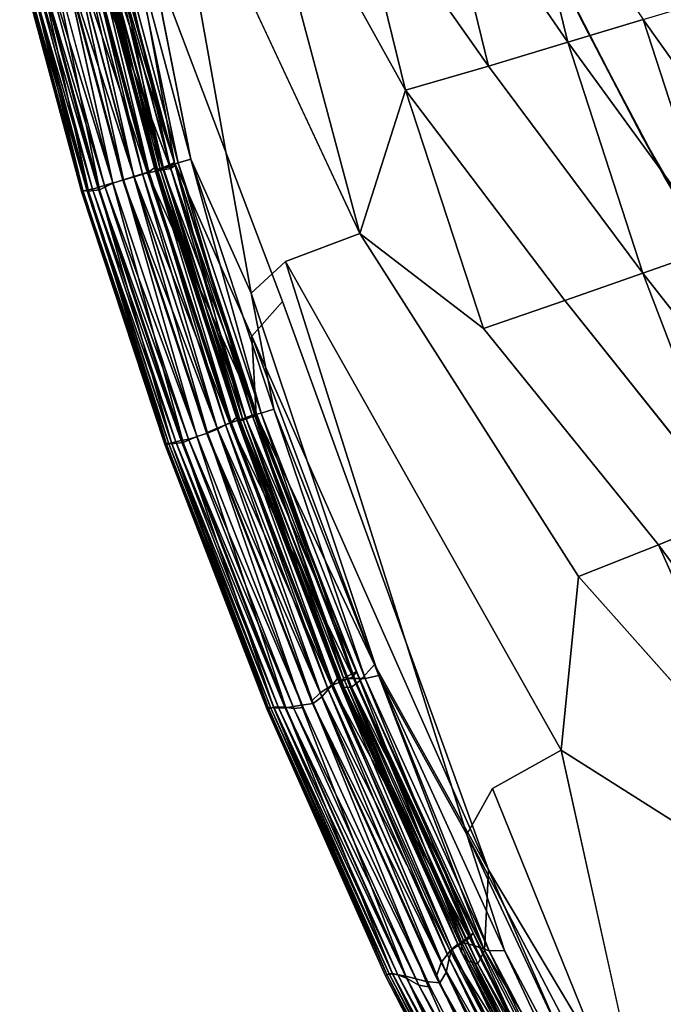
# Model space of a CAD drawing. Units: inches. Extents: x -13.2 to 17.9, y -17.6 to 17.8.
# Drawn here: x -13 to -12, y -13.1 to -11.7 of the extents above; entities that cross this region are included whole.
import ezdxf

# ---------------------------------------------------------------- set-up
doc = ezdxf.new("R2010")
doc.units = ezdxf.units.IN
doc.header["$MEASUREMENT"] = 0
doc.layers.add('SEAT-BACK', color=5, linetype='Continuous')
doc.layers.add('SEAT-PLINTH', color=5, linetype='Continuous')

msp = doc.modelspace()

# ---------------------------------------------------------------- linework, layer by layer
at = {"layer": 'SEAT-BACK'}
for points, invisible_edges in [([(-12.8145, -11.1093, 7.86), (-12.5673, -12.0858, 7.8598), (-11.3742, -10.5526, 7.8601)], 15), ([(-11.3005, -11.1528, 7.8601), (-11.3742, -10.5526, 7.8601), (-12.5673, -12.0858, 7.8598)], 15), ([(-12.5673, -12.0858, 7.8598), (-12.8145, -11.1093, 7.86), (-12.804, -11.46, 7.8618)], 1), ([(-11.3005, -11.1528, 7.8601), (-12.5673, -12.0858, 7.8598), (-11.0706, -11.8896, 7.8602)], 15), ([(-12.6137, -12.0732, 50.4161), (-12.7951, -11.4082, 50.4161), (-12.7397, -11.3693, 50.4141)], 1), ([(-12.4526, -11.9845, 50.4075), (-12.5626, -12.0262, 50.414), (-12.7397, -11.3693, 50.4141)], 2), ([(-12.7397, -11.3693, 50.4141), (-12.5626, -12.0262, 50.414), (-12.6137, -12.0732, 50.4161)], 1), ([(-12.7951, -11.4082, 50.4161), (-12.6137, -12.0732, 50.4161), (-12.7031, -11.8743, 50.4126)], 1), ([(-12.804, -11.46, 7.8618), (-12.6125, -12.1371, 7.8618), (-12.5673, -12.0858, 7.8598)], 1), ([(-12.804, -11.46, 7.8618), (-12.7276, -11.8796, 7.8653), (-12.6125, -12.1371, 7.8618)], 12), ([(-12.8189, -11.9099, 50.4137), (-12.9104, -11.5692, 50.4137), (-12.8945, -11.5649, 50.4112)], 1), ([(-12.8042, -11.9055, 7.9086), (-12.8955, -11.5653, 7.9086), (-12.9104, -11.5691, 7.9083)], 14), ([(-12.9104, -11.5691, 7.9083), (-12.8189, -11.9098, 7.9083), (-12.8042, -11.9055, 7.9086)], 14), ([(-12.9104, -11.5692, 50.4137), (-12.8189, -11.9099, 50.4137), (-12.8385, -11.92, 50.4092)], 1), ([(-12.957, -11.5815, 50.3692), (-12.8649, -11.9239, 50.369), (-12.8649, -11.9237, 9.1025)], 2), ([(-12.8649, -11.9237, 9.1025), (-12.957, -11.5815, 9.1066), (-12.957, -11.5815, 50.3692)], 2), ([(-12.3847, -11.7721, 50.3966), (-12.2616, -11.7364, 50.3794), (-12.1483, -12.0843, 50.3794)], 2), ([(-12.0328, -12.0438, 50.3564), (-12.1483, -12.0843, 50.3794), (-12.2616, -11.7364, 50.3794)], 2), ([(-10.7333, -12.6401, 7.8598), (-11.0706, -11.8896, 7.8602), (-12.5673, -12.0858, 7.8598)], 15), ([(-12.6944, -12.2856, 50.4137), (-12.8189, -11.9099, 50.4137), (-12.8032, -11.9051, 50.4112)], 1), ([(-12.6799, -12.2805, 7.9087), (-12.8042, -11.9055, 7.9086), (-12.8189, -11.9098, 7.9083)], 14), ([(-12.8189, -11.9098, 7.9083), (-12.6938, -12.2864, 7.9083), (-12.6799, -12.2805, 7.9087)], 14), ([(-12.8189, -11.9099, 50.4137), (-12.6944, -12.2856, 50.4137), (-12.7146, -12.2947, 50.4092)], 1), ([(-12.7414, -12.2988, 50.369), (-12.8649, -11.9237, 9.1025), (-12.8649, -11.9239, 50.369)], 2), ([(-12.5626, -12.0262, 50.414), (-12.4526, -11.9845, 50.4075), (-12.1537, -12.751, 50.4073)], 2), ([(-12.1282, -12.4935, 50.3966), (-12.1537, -12.751, 50.4073), (-12.4526, -11.9845, 50.4075)], 2), ([(-12.4526, -11.9845, 50.4075), (-12.2692, -12.1255, 50.3965), (-12.1282, -12.4935, 50.3966)], 2), ([(-12.2939, -12.8763, 50.4161), (-12.6137, -12.0732, 50.4161), (-12.5626, -12.0262, 50.414)], 1), ([(-12.1537, -12.751, 50.4073), (-12.2557, -12.808, 50.4139), (-12.5626, -12.0262, 50.414)], 2), ([(-12.5626, -12.0262, 50.414), (-12.2557, -12.808, 50.4139), (-12.2939, -12.8763, 50.4161)], 1), ([(-12.6137, -12.0732, 50.4161), (-12.2939, -12.8763, 50.4161), (-12.4244, -12.6405, 50.4126)], 1), ([(-12.5673, -12.0858, 7.8598), (-12.0072, -13.3554, 7.8598), (-10.7333, -12.6401, 7.8598)], 15), ([(-12.0072, -13.3554, 7.8598), (-12.5673, -12.0858, 7.8598), (-12.2614, -12.9287, 7.8604)], 1), ([(-12.2692, -12.1255, 50.3965), (-12.1483, -12.0843, 50.3794), (-12.0093, -12.4463, 50.3794)], 2), ([(-11.8964, -12.4, 50.3565), (-12.0093, -12.4463, 50.3794), (-12.1483, -12.0843, 50.3794)], 2), ([(-12.0093, -12.4463, 50.3794), (-12.1282, -12.4935, 50.3966), (-12.2692, -12.1255, 50.3965)], 2), ([(-12.5388, -12.6843, 50.4137), (-12.6944, -12.2856, 50.4137), (-12.6784, -12.2809, 50.4112)], 1), ([(-12.5244, -12.6785, 7.9087), (-12.6799, -12.2805, 7.9087), (-12.6938, -12.2864, 7.9083)], 14), ([(-12.6944, -12.2856, 50.4137), (-12.5388, -12.6843, 50.4137), (-12.562, -12.6882, 50.4092)], 1), ([(-12.6938, -12.2864, 7.9083), (-12.5365, -12.6877, 7.9084), (-12.5244, -12.6785, 7.9087)], 14), ([(-12.7414, -12.2986, 9.0934), (-12.59, -12.6909, 50.369), (-12.5899, -12.6909, 9.083)], 2), ([(-12.7414, -12.2986, 9.0934), (-12.5899, -12.6909, 9.083), (-12.5883, -12.6894, 8.5249)], 2), ([(-12.1537, -12.751, 50.4073), (-12.1282, -12.4935, 50.3966), (-11.9669, -12.8696, 50.3971)], 2), ([(-11.8474, -12.8091, 50.3793), (-11.9669, -12.8696, 50.3971), (-12.1282, -12.4935, 50.3966)], 2), ([(-11.2772, -13.356, 7.8622), (-10.7333, -12.6401, 7.8598), (-12.0072, -13.3554, 7.8598)], 2), ([(-12.4126, -13.084, 8.5246), (-12.5883, -12.6894, 8.5249), (-12.5899, -12.6909, 9.083)], 2), ([(-12.3539, -13.0942, 50.4137), (-12.5388, -12.6843, 50.4137), (-12.5216, -12.6816, 50.4112)], 1), ([(-12.5388, -12.6843, 50.4137), (-12.3539, -13.0942, 50.4137), (-12.384, -13.086, 50.4092)], 1), ([(-12.3394, -13.0878, 7.9089), (-12.5244, -12.6785, 7.9087), (-12.5365, -12.6877, 7.9084)], 14), ([(-12.5365, -12.6877, 7.9084), (-12.3481, -13.1028, 7.9086), (-12.3394, -13.0878, 7.9089)], 14), ([(-12.4142, -13.0855, 9.1033), (-12.5899, -12.6909, 9.083), (-12.59, -12.6909, 50.369)], 2), ([(-12.59, -12.6909, 50.369), (-12.4142, -13.0855, 50.3687), (-12.4142, -13.0855, 9.1033)], 2), ([(-12.5899, -12.6909, 9.083), (-12.4142, -13.0855, 9.1033), (-12.4126, -13.084, 8.5246)], 2), ([(-12.1537, -12.751, 50.4073), (-11.886, -13.2838, 50.4074), (-12.0038, -13.4297, 50.4164)], 1), ([(-11.886, -13.2838, 50.4074), (-12.1537, -12.751, 50.4073), (-11.9669, -12.8696, 50.3971)], 1), ([(-12.2162, -13.4657, 8.5241), (-12.4126, -13.084, 8.5246), (-12.4142, -13.0855, 9.1033)], 2), ([(-12.2177, -13.4675, 50.369), (-12.4142, -13.0855, 9.1033), (-12.4142, -13.0855, 50.3687)], 2), ([(-12.3539, -13.0942, 50.4137), (-12.1414, -13.5034, 50.4137), (-12.1832, -13.4748, 50.4091)], 1), ([(-12.1414, -13.5034, 50.4137), (-12.3539, -13.0942, 50.4137), (-12.3339, -13.096, 50.4111)], 1), ([(-12.1266, -13.4965, 7.9092), (-12.3394, -13.0878, 7.9089), (-12.3481, -13.1028, 7.9086)], 14), ([(-12.3481, -13.1028, 7.9086), (-12.1299, -13.5207, 7.909), (-12.1266, -13.4965, 7.9092)], 12)]:
    msp.add_3dface(points, dxfattribs=dict(at, invisible_edges=invisible_edges))
for points in [[(-12.7397, -11.3693, 50.4141), (-12.6247, -11.3404, 50.4076), (-12.4526, -11.9845, 50.4075)], [(-12.3847, -11.7721, 50.3966), (-12.4526, -11.9845, 50.4075), (-12.6247, -11.3404, 50.4076)], [(-12.6247, -11.3404, 50.4076), (-12.4637, -11.4495, 50.3959), (-12.3847, -11.7721, 50.3966)], [(-12.3399, -11.4163, 50.3785), (-12.2217, -11.3846, 50.3553), (-12.1442, -11.7011, 50.3565)], [(-12.0323, -11.6672, 50.3273), (-12.1442, -11.7011, 50.3565), (-12.2217, -11.3846, 50.3553)], [(-12.7031, -11.8743, 50.4126), (-12.7932, -11.5377, 50.4126), (-12.7951, -11.4082, 50.4161)], [(-12.4637, -11.4495, 50.3959), (-12.3399, -11.4163, 50.3785), (-12.2616, -11.7364, 50.3794)], [(-12.1442, -11.7011, 50.3565), (-12.2616, -11.7364, 50.3794), (-12.3399, -11.4163, 50.3785)], [(-12.7276, -11.8796, 7.8653), (-12.804, -11.46, 7.8618), (-12.8199, -11.5447, 7.8663)], [(-12.2616, -11.7364, 50.3794), (-12.3847, -11.7721, 50.3966), (-12.4637, -11.4495, 50.3959)], [(-12.7334, -11.8881, 8.0333), (-12.8241, -11.5504, 8.0333), (-12.8584, -11.5564, 7.962)], [(-12.7654, -11.8935, 50.3369), (-12.8562, -11.5547, 50.3369), (-12.8473, -11.5493, 50.2637)], [(-12.8473, -11.5493, 50.2637), (-12.7569, -11.8872, 50.2634), (-12.7654, -11.8935, 50.3369)], [(-12.7569, -11.8872, 50.2634), (-12.8473, -11.5493, 50.2637), (-12.843, -11.553, 50.2418)], [(-12.7553, -11.8907, 7.915), (-12.846, -11.5524, 7.915), (-12.8393, -11.5512, 7.9546)], [(-12.7452, -11.8872, 7.874), (-12.8357, -11.5491, 7.874), (-12.8446, -11.5516, 7.8892)], [(-12.7521, -11.8919, 50.2418), (-12.843, -11.553, 50.2418), (-12.8343, -11.55, 50.33)], [(-12.7487, -11.8892, 7.9546), (-12.8393, -11.5512, 7.9546), (-12.8165, -11.5469, 8.0478)], [(-12.8393, -11.5512, 7.9546), (-12.7487, -11.8892, 7.9546), (-12.7553, -11.8907, 7.915)], [(-12.7276, -11.8796, 7.8653), (-12.8199, -11.5447, 7.8663), (-12.8357, -11.5491, 7.874)], [(-12.8357, -11.5491, 7.874), (-12.7452, -11.8872, 7.874), (-12.7276, -11.8796, 7.8653)], [(-12.7436, -11.8883, 50.3301), (-12.8343, -11.55, 50.33), (-12.8249, -11.5463, 50.3769)], [(-12.8343, -11.55, 50.33), (-12.7436, -11.8883, 50.3301), (-12.7521, -11.8919, 50.2418)], [(-12.7345, -11.884, 50.3769), (-12.8249, -11.5463, 50.3769), (-12.8121, -11.5428, 50.4008)], [(-12.8249, -11.5463, 50.3769), (-12.7345, -11.884, 50.3769), (-12.7436, -11.8883, 50.3301)], [(-12.7262, -11.8841, 8.0477), (-12.8165, -11.5469, 8.0478), (-12.8241, -11.5504, 8.0333)], [(-12.8241, -11.5504, 8.0333), (-12.7334, -11.8881, 8.0333), (-12.7262, -11.8841, 8.0477)], [(-12.8165, -11.5469, 8.0478), (-12.7262, -11.8841, 8.0477), (-12.7487, -11.8892, 7.9546)], [(-12.7219, -11.8801, 50.4008), (-12.8121, -11.5428, 50.4008), (-12.7932, -11.5377, 50.4126)], [(-12.8121, -11.5428, 50.4008), (-12.7219, -11.8801, 50.4008), (-12.7345, -11.884, 50.3769)], [(-12.7932, -11.5377, 50.4126), (-12.7031, -11.8743, 50.4126), (-12.7219, -11.8801, 50.4008)], [(-12.7871, -11.9005, 7.9273), (-12.8782, -11.561, 7.9273), (-12.8955, -11.5653, 7.9086)], [(-12.8955, -11.5653, 7.9086), (-12.8042, -11.9055, 7.9086), (-12.7871, -11.9005, 7.9273)], [(-12.8032, -11.9051, 50.4112), (-12.8945, -11.5649, 50.4112), (-12.8789, -11.5607, 50.3999)], [(-12.8945, -11.5649, 50.4112), (-12.8032, -11.9051, 50.4112), (-12.8189, -11.9099, 50.4137)], [(-12.7878, -11.9003, 50.3999), (-12.8789, -11.5607, 50.3999), (-12.8655, -11.5572, 50.3764)], [(-12.8789, -11.5607, 50.3999), (-12.7878, -11.9003, 50.3999), (-12.8032, -11.9051, 50.4112)], [(-12.7676, -11.895, 7.9619), (-12.8584, -11.5564, 7.962), (-12.8782, -11.561, 7.9273)], [(-12.8782, -11.561, 7.9273), (-12.7871, -11.9005, 7.9273), (-12.7676, -11.895, 7.9619)], [(-12.7746, -11.8963, 50.3764), (-12.8655, -11.5572, 50.3764), (-12.8562, -11.5547, 50.3369)], [(-12.8655, -11.5572, 50.3764), (-12.7746, -11.8963, 50.3764), (-12.7878, -11.9003, 50.3999)], [(-12.8584, -11.5564, 7.962), (-12.7676, -11.895, 7.9619), (-12.7334, -11.8881, 8.0333)], [(-12.8562, -11.5547, 50.3369), (-12.7654, -11.8935, 50.3369), (-12.7746, -11.8963, 50.3764)], [(-12.754, -11.89, 7.8892), (-12.8446, -11.5516, 7.8892), (-12.846, -11.5524, 7.915)], [(-12.846, -11.5524, 7.915), (-12.7553, -11.8907, 7.915), (-12.754, -11.89, 7.8892)], [(-12.8446, -11.5516, 7.8892), (-12.754, -11.89, 7.8892), (-12.7452, -11.8872, 7.874)], [(-12.843, -11.553, 50.2418), (-12.7521, -11.8919, 50.2418), (-12.7569, -11.8872, 50.2634)], [(-12.957, -11.5815, 50.3692), (-12.9545, -11.5802, 50.3853), (-12.8631, -11.9211, 50.3849)], [(-12.8631, -11.9226, 8.525), (-12.955, -11.5805, 8.5247), (-12.957, -11.5815, 9.1066)], [(-12.8572, -11.9202, 8.1796), (-12.9491, -11.5783, 8.18), (-12.955, -11.5805, 8.5247)], [(-12.955, -11.5805, 8.5247), (-12.8631, -11.9226, 8.525), (-12.8572, -11.9202, 8.1796)], [(-12.8631, -11.9211, 50.3849), (-12.9545, -11.5802, 50.3853), (-12.9468, -11.5798, 50.3987)], [(-12.8492, -11.919, 8.0412), (-12.941, -11.5773, 8.0412), (-12.9491, -11.5783, 8.18)], [(-12.9491, -11.5783, 8.18), (-12.8572, -11.9202, 8.1796), (-12.8492, -11.919, 8.0412)], [(-12.8547, -11.9221, 50.3987), (-12.9468, -11.5798, 50.3987), (-12.9307, -11.5778, 50.4092)], [(-12.9468, -11.5798, 50.3987), (-12.8547, -11.9221, 50.3987), (-12.8631, -11.9211, 50.3849)], [(-12.8413, -11.9167, 7.9721), (-12.9331, -11.5751, 7.9721), (-12.941, -11.5773, 8.0412)], [(-12.941, -11.5773, 8.0412), (-12.8492, -11.919, 8.0412), (-12.8413, -11.9167, 7.9721)], [(-12.8312, -11.9136, 7.9286), (-12.9229, -11.5724, 7.9286), (-12.9331, -11.5751, 7.9721)], [(-12.9331, -11.5751, 7.9721), (-12.8413, -11.9167, 7.9721), (-12.8312, -11.9136, 7.9286)], [(-12.8385, -11.92, 50.4092), (-12.9307, -11.5778, 50.4092), (-12.9104, -11.5692, 50.4137)], [(-12.9307, -11.5778, 50.4092), (-12.8385, -11.92, 50.4092), (-12.8547, -11.9221, 50.3987)], [(-12.8189, -11.9098, 7.9083), (-12.9104, -11.5691, 7.9083), (-12.9229, -11.5724, 7.9286)], [(-12.9229, -11.5724, 7.9286), (-12.8312, -11.9136, 7.9286), (-12.8189, -11.9098, 7.9083)], [(-12.8631, -11.9211, 50.3849), (-12.8649, -11.9239, 50.369), (-12.957, -11.5815, 50.3692)], [(-12.957, -11.5815, 9.1066), (-12.8649, -11.9237, 9.1025), (-12.8631, -11.9226, 8.525)], [(-12.0323, -11.6672, 50.3273), (-11.9259, -11.635, 50.2918), (-11.818, -11.968, 50.2918)], [(-12.1442, -11.7011, 50.3565), (-12.0323, -11.6672, 50.3273), (-11.9227, -12.005, 50.3272)], [(-11.818, -11.968, 50.2918), (-11.9227, -12.005, 50.3272), (-12.0323, -11.6672, 50.3273)], [(-12.2616, -11.7364, 50.3794), (-12.1442, -11.7011, 50.3565), (-12.0328, -12.0438, 50.3564)], [(-11.9227, -12.005, 50.3272), (-12.0328, -12.0438, 50.3564), (-12.1442, -11.7011, 50.3565)], [(-12.4526, -11.9845, 50.4075), (-12.3847, -11.7721, 50.3966), (-12.2692, -12.1255, 50.3965)], [(-12.1483, -12.0843, 50.3794), (-12.2692, -12.1255, 50.3965), (-12.3847, -11.7721, 50.3966)], [(-12.6431, -12.2645, 50.3369), (-12.7654, -11.8935, 50.3369), (-12.7569, -11.8872, 50.2634)], [(-12.7569, -11.8872, 50.2634), (-12.6352, -12.2574, 50.2622), (-12.6431, -12.2645, 50.3369)], [(-12.6352, -12.2574, 50.2622), (-12.7569, -11.8872, 50.2634), (-12.7521, -11.8919, 50.2418)], [(-12.6212, -12.2603, 7.8739), (-12.7452, -11.8872, 7.874), (-12.754, -11.89, 7.8892)], [(-12.6267, -12.2593, 7.9546), (-12.7487, -11.8892, 7.9546), (-12.7262, -11.8841, 8.0477)], [(-12.6064, -12.2539, 7.8663), (-12.7276, -11.8796, 7.8653), (-12.7452, -11.8872, 7.874)], [(-12.7452, -11.8872, 7.874), (-12.6212, -12.2603, 7.8739), (-12.6064, -12.2539, 7.8663)], [(-12.6218, -12.258, 50.3297), (-12.7436, -11.8883, 50.3301), (-12.7345, -11.884, 50.3769)], [(-12.6122, -12.2544, 50.3769), (-12.7345, -11.884, 50.3769), (-12.7219, -11.8801, 50.4008)], [(-12.7345, -11.884, 50.3769), (-12.6122, -12.2544, 50.3769), (-12.6218, -12.258, 50.3297)], [(-12.6055, -12.2524, 8.048), (-12.7262, -11.8841, 8.0477), (-12.7334, -11.8881, 8.0333)], [(-12.7276, -11.8796, 7.8653), (-12.6064, -12.2539, 7.8663), (-12.6125, -12.1371, 7.8618)], [(-12.7262, -11.8841, 8.0477), (-12.6077, -12.2562, 8.0308), (-12.6267, -12.2593, 7.9546)], [(-12.7262, -11.8841, 8.0477), (-12.6055, -12.2524, 8.048), (-12.6077, -12.2562, 8.0308)], [(-12.5988, -12.2513, 50.4008), (-12.7219, -11.8801, 50.4008), (-12.7031, -11.8743, 50.4126)], [(-12.7219, -11.8801, 50.4008), (-12.5988, -12.2513, 50.4008), (-12.6122, -12.2544, 50.3769)], [(-12.7031, -11.8743, 50.4126), (-12.5799, -12.2455, 50.4126), (-12.5988, -12.2513, 50.4008)], [(-12.5799, -12.2455, 50.4126), (-12.7031, -11.8743, 50.4126), (-12.6137, -12.0732, 50.4161)], [(-12.664, -12.2733, 7.9273), (-12.7871, -11.9005, 7.9273), (-12.8042, -11.9055, 7.9086)], [(-12.6784, -12.2809, 50.4112), (-12.8032, -11.9051, 50.4112), (-12.7878, -11.9003, 50.3999)], [(-12.6638, -12.2747, 50.3999), (-12.7878, -11.9003, 50.3999), (-12.7746, -11.8963, 50.3764)], [(-12.7878, -11.9003, 50.3999), (-12.6638, -12.2747, 50.3999), (-12.6784, -12.2809, 50.4112)], [(-12.6453, -12.2659, 7.9619), (-12.7676, -11.895, 7.9619), (-12.7871, -11.9005, 7.9273)], [(-12.7871, -11.9005, 7.9273), (-12.664, -12.2733, 7.9273), (-12.6453, -12.2659, 7.9619)], [(-12.6516, -12.2686, 50.3764), (-12.7746, -11.8963, 50.3764), (-12.7654, -11.8935, 50.3369)], [(-12.7746, -11.8963, 50.3764), (-12.6516, -12.2686, 50.3764), (-12.6638, -12.2747, 50.3999)], [(-12.6055, -12.2524, 8.048), (-12.7334, -11.8881, 8.0333), (-12.7676, -11.895, 7.9619)], [(-12.7676, -11.895, 7.9619), (-12.6453, -12.2659, 7.9619), (-12.6055, -12.2524, 8.048)], [(-12.7654, -11.8935, 50.3369), (-12.6431, -12.2645, 50.3369), (-12.6516, -12.2686, 50.3764)], [(-12.6327, -12.262, 7.915), (-12.7553, -11.8907, 7.915), (-12.7487, -11.8892, 7.9546)], [(-12.6304, -12.2627, 7.8891), (-12.754, -11.89, 7.8892), (-12.7553, -11.8907, 7.915)], [(-12.7553, -11.8907, 7.915), (-12.6327, -12.262, 7.915), (-12.6304, -12.2627, 7.8891)], [(-12.754, -11.89, 7.8892), (-12.6304, -12.2627, 7.8891), (-12.6212, -12.2603, 7.8739)], [(-12.6302, -12.2619, 50.2418), (-12.7521, -11.8919, 50.2418), (-12.7436, -11.8883, 50.3301)], [(-12.7521, -11.8919, 50.2418), (-12.6302, -12.2619, 50.2418), (-12.6352, -12.2574, 50.2622)], [(-12.7487, -11.8892, 7.9546), (-12.6267, -12.2593, 7.9546), (-12.6327, -12.262, 7.915)], [(-12.7436, -11.8883, 50.3301), (-12.6218, -12.258, 50.3297), (-12.6302, -12.2619, 50.2418)], [(-12.7065, -12.2898, 7.9287), (-12.8312, -11.9136, 7.9286), (-12.8413, -11.9167, 7.9721)], [(-12.7146, -12.2947, 50.4092), (-12.8385, -11.92, 50.4092), (-12.8189, -11.9099, 50.4137)], [(-12.6938, -12.2864, 7.9083), (-12.8189, -11.9098, 7.9083), (-12.8312, -11.9136, 7.9286)], [(-12.8312, -11.9136, 7.9286), (-12.7065, -12.2898, 7.9287), (-12.6938, -12.2864, 7.9083)], [(-12.8042, -11.9055, 7.9086), (-12.6799, -12.2805, 7.9087), (-12.664, -12.2733, 7.9273)], [(-12.8032, -11.9051, 50.4112), (-12.6784, -12.2809, 50.4112), (-12.6944, -12.2856, 50.4137)], [(-12.8649, -11.9239, 50.369), (-12.8631, -11.9211, 50.3849), (-12.7399, -12.2955, 50.3849)], [(-12.7397, -12.2972, 8.5238), (-12.8631, -11.9226, 8.525), (-12.8649, -11.9237, 9.1025)], [(-12.8649, -11.9237, 9.1025), (-12.7414, -12.2988, 50.369), (-12.7414, -12.2986, 9.0934)], [(-12.8649, -11.9237, 9.1025), (-12.7414, -12.2986, 9.0934), (-12.7397, -12.2972, 8.5238)], [(-12.7399, -12.2955, 50.3849), (-12.7414, -12.2988, 50.369), (-12.8649, -11.9239, 50.369)], [(-12.7359, -12.2967, 8.2795), (-12.8572, -11.9202, 8.1796), (-12.8631, -11.9226, 8.525)], [(-12.7399, -12.2955, 50.3849), (-12.8631, -11.9211, 50.3849), (-12.8547, -11.9221, 50.3987)], [(-12.8631, -11.9226, 8.525), (-12.7397, -12.2972, 8.5238), (-12.7359, -12.2967, 8.2795)], [(-12.7256, -12.2937, 8.0412), (-12.8492, -11.919, 8.0412), (-12.8572, -11.9202, 8.1796)], [(-12.8572, -11.9202, 8.1796), (-12.7317, -12.2953, 8.1416), (-12.7256, -12.2937, 8.0412)], [(-12.8572, -11.9202, 8.1796), (-12.7359, -12.2967, 8.2795), (-12.7317, -12.2953, 8.1416)], [(-12.7312, -12.2967, 50.3987), (-12.8547, -11.9221, 50.3987), (-12.8385, -11.92, 50.4092)], [(-12.8547, -11.9221, 50.3987), (-12.7312, -12.2967, 50.3987), (-12.7399, -12.2955, 50.3849)], [(-12.7173, -12.2918, 7.9721), (-12.8413, -11.9167, 7.9721), (-12.8492, -11.919, 8.0412)], [(-12.8492, -11.919, 8.0412), (-12.7256, -12.2937, 8.0412), (-12.7173, -12.2918, 7.9721)], [(-12.8413, -11.9167, 7.9721), (-12.7173, -12.2918, 7.9721), (-12.7065, -12.2898, 7.9287)], [(-12.8385, -11.92, 50.4092), (-12.7146, -12.2947, 50.4092), (-12.7312, -12.2967, 50.3987)], [(-12.0328, -12.0438, 50.3564), (-11.9227, -12.005, 50.3272), (-11.7881, -12.3557, 50.3272)], [(-12.1483, -12.0843, 50.3794), (-12.0328, -12.0438, 50.3564), (-11.8964, -12.4, 50.3565)], [(-11.7881, -12.3557, 50.3272), (-11.8964, -12.4, 50.3565), (-12.0328, -12.0438, 50.3564)], [(-12.4244, -12.6405, 50.4126), (-12.5799, -12.2455, 50.4126), (-12.6137, -12.0732, 50.4161)], [(-12.2614, -12.9287, 7.8604), (-12.5673, -12.0858, 7.8598), (-12.6125, -12.1371, 7.8618)], [(-12.4307, -12.6241, 7.8621), (-12.6125, -12.1371, 7.8618), (-12.6064, -12.2539, 7.8663)], [(-12.6125, -12.1371, 7.8618), (-12.4307, -12.6241, 7.8621), (-12.2614, -12.9287, 7.8604)], [(-12.4605, -12.6445, 50.3769), (-12.6122, -12.2544, 50.3769), (-12.5988, -12.2513, 50.4008)], [(-12.4446, -12.6448, 50.4008), (-12.5988, -12.2513, 50.4008), (-12.5799, -12.2455, 50.4126)], [(-12.5988, -12.2513, 50.4008), (-12.4446, -12.6448, 50.4008), (-12.4605, -12.6445, 50.3769)], [(-12.5799, -12.2455, 50.4126), (-12.4244, -12.6405, 50.4126), (-12.4446, -12.6448, 50.4008)], [(-12.4946, -12.6551, 7.9619), (-12.6453, -12.2659, 7.9619), (-12.664, -12.2733, 7.9273)], [(-12.4993, -12.6609, 50.3763), (-12.6516, -12.2686, 50.3764), (-12.6431, -12.2645, 50.3369)], [(-12.4627, -12.6423, 8.0335), (-12.6055, -12.2524, 8.048), (-12.6453, -12.2659, 7.9619)], [(-12.6453, -12.2659, 7.9619), (-12.4946, -12.6551, 7.9619), (-12.4627, -12.6423, 8.0335)], [(-12.4925, -12.6538, 50.3369), (-12.6431, -12.2645, 50.3369), (-12.6352, -12.2574, 50.2622)], [(-12.6431, -12.2645, 50.3369), (-12.4925, -12.6538, 50.3369), (-12.4993, -12.6609, 50.3763)], [(-12.6352, -12.2574, 50.2622), (-12.4855, -12.6449, 50.2606), (-12.4925, -12.6538, 50.3369)], [(-12.4855, -12.6449, 50.2606), (-12.6352, -12.2574, 50.2622), (-12.6302, -12.2619, 50.2418)], [(-12.4806, -12.6531, 7.9149), (-12.6327, -12.262, 7.915), (-12.6267, -12.2593, 7.9546)], [(-12.6327, -12.262, 7.915), (-12.4806, -12.6531, 7.9149), (-12.4757, -12.6579, 7.889)], [(-12.4757, -12.6579, 7.889), (-12.6304, -12.2627, 7.8891), (-12.6327, -12.262, 7.915)], [(-12.465, -12.6575, 7.8738), (-12.6212, -12.2603, 7.8739), (-12.6304, -12.2627, 7.8891)], [(-12.6304, -12.2627, 7.8891), (-12.4757, -12.6579, 7.889), (-12.465, -12.6575, 7.8738)], [(-12.4807, -12.6487, 50.2418), (-12.6302, -12.2619, 50.2418), (-12.6218, -12.258, 50.3297)], [(-12.6302, -12.2619, 50.2418), (-12.4807, -12.6487, 50.2418), (-12.4855, -12.6449, 50.2606)], [(-12.4767, -12.6442, 7.9601), (-12.6267, -12.2593, 7.9546), (-12.6077, -12.2562, 8.0308)], [(-12.6267, -12.2593, 7.9546), (-12.4767, -12.6442, 7.9601), (-12.4806, -12.6531, 7.9149)], [(-12.472, -12.6454, 50.3292), (-12.6218, -12.258, 50.3297), (-12.6122, -12.2544, 50.3769)], [(-12.6218, -12.258, 50.3297), (-12.472, -12.6454, 50.3292), (-12.4807, -12.6487, 50.2418)], [(-12.4522, -12.6478, 7.8662), (-12.6064, -12.2539, 7.8663), (-12.6212, -12.2603, 7.8739)], [(-12.6212, -12.2603, 7.8739), (-12.465, -12.6575, 7.8738), (-12.4522, -12.6478, 7.8662)], [(-12.6122, -12.2544, 50.3769), (-12.4605, -12.6445, 50.3769), (-12.472, -12.6454, 50.3292)], [(-12.4576, -12.6342, 8.0476), (-12.6077, -12.2562, 8.0308), (-12.6055, -12.2524, 8.048)], [(-12.6077, -12.2562, 8.0308), (-12.4576, -12.6342, 8.0476), (-12.4767, -12.6442, 7.9601)], [(-12.6064, -12.2539, 7.8663), (-12.4522, -12.6478, 7.8662), (-12.4307, -12.6241, 7.8621)], [(-12.6055, -12.2524, 8.048), (-12.4627, -12.6423, 8.0335), (-12.4576, -12.6342, 8.0476)], [(-12.5114, -12.6661, 7.9274), (-12.664, -12.2733, 7.9273), (-12.6799, -12.2805, 7.9087)], [(-12.6799, -12.2805, 7.9087), (-12.5244, -12.6785, 7.9087), (-12.5114, -12.6661, 7.9274)], [(-12.5216, -12.6816, 50.4112), (-12.6784, -12.2809, 50.4112), (-12.6638, -12.2747, 50.3999)], [(-12.6784, -12.2809, 50.4112), (-12.5216, -12.6816, 50.4112), (-12.5388, -12.6843, 50.4137)], [(-12.664, -12.2733, 7.9273), (-12.5114, -12.6661, 7.9274), (-12.4946, -12.6551, 7.9619)], [(-12.5087, -12.672, 50.3999), (-12.6638, -12.2747, 50.3999), (-12.6516, -12.2686, 50.3764)], [(-12.6638, -12.2747, 50.3999), (-12.5087, -12.672, 50.3999), (-12.5216, -12.6816, 50.4112)], [(-12.6516, -12.2686, 50.3764), (-12.4993, -12.6609, 50.3763), (-12.5087, -12.672, 50.3999)], [(-12.7414, -12.2988, 50.369), (-12.7399, -12.2955, 50.3849), (-12.5886, -12.6877, 50.3849)], [(-12.5886, -12.6877, 50.3849), (-12.7399, -12.2955, 50.3849), (-12.7312, -12.2967, 50.3987)], [(-12.5802, -12.6875, 8.1416), (-12.7317, -12.2953, 8.1416), (-12.7359, -12.2967, 8.2795)], [(-12.5734, -12.6869, 8.0412), (-12.7256, -12.2937, 8.0412), (-12.7317, -12.2953, 8.1416)], [(-12.7317, -12.2953, 8.1416), (-12.5802, -12.6875, 8.1416), (-12.5734, -12.6869, 8.0412)], [(-12.5799, -12.6885, 50.3987), (-12.7312, -12.2967, 50.3987), (-12.7146, -12.2947, 50.4092)], [(-12.5638, -12.6872, 7.9722), (-12.7173, -12.2918, 7.9721), (-12.7256, -12.2937, 8.0412)], [(-12.7256, -12.2937, 8.0412), (-12.5734, -12.6869, 8.0412), (-12.5638, -12.6872, 7.9722)], [(-12.5506, -12.689, 7.9287), (-12.7065, -12.2898, 7.9287), (-12.7173, -12.2918, 7.9721)], [(-12.7173, -12.2918, 7.9721), (-12.5638, -12.6872, 7.9722), (-12.5506, -12.689, 7.9287)], [(-12.562, -12.6882, 50.4092), (-12.7146, -12.2947, 50.4092), (-12.6944, -12.2856, 50.4137)], [(-12.7146, -12.2947, 50.4092), (-12.562, -12.6882, 50.4092), (-12.5799, -12.6885, 50.3987)], [(-12.5365, -12.6877, 7.9084), (-12.6938, -12.2864, 7.9083), (-12.7065, -12.2898, 7.9287)], [(-12.7065, -12.2898, 7.9287), (-12.5506, -12.689, 7.9287), (-12.5365, -12.6877, 7.9084)], [(-12.5883, -12.6894, 8.5249), (-12.7397, -12.2972, 8.5238), (-12.7414, -12.2986, 9.0934)], [(-12.59, -12.6909, 50.369), (-12.7414, -12.2986, 9.0934), (-12.7414, -12.2988, 50.369)], [(-12.5886, -12.6877, 50.3849), (-12.59, -12.6909, 50.369), (-12.7414, -12.2988, 50.369)], [(-12.5846, -12.6886, 8.2795), (-12.7359, -12.2967, 8.2795), (-12.7397, -12.2972, 8.5238)], [(-12.7397, -12.2972, 8.5238), (-12.5883, -12.6894, 8.5249), (-12.5846, -12.6886, 8.2795)], [(-12.7359, -12.2967, 8.2795), (-12.5846, -12.6886, 8.2795), (-12.5802, -12.6875, 8.1416)], [(-12.7312, -12.2967, 50.3987), (-12.5799, -12.6885, 50.3987), (-12.5886, -12.6877, 50.3849)], [(-12.0093, -12.4463, 50.3794), (-11.8964, -12.4, 50.3565), (-11.7593, -12.7862, 50.3629)], [(-12.1282, -12.4935, 50.3966), (-12.0093, -12.4463, 50.3794), (-11.8474, -12.8091, 50.3793)], [(-11.7593, -12.7862, 50.3629), (-11.8474, -12.8091, 50.3793), (-12.0093, -12.4463, 50.3794)], [(-12.2676, -13.0483, 7.865), (-12.4307, -12.6241, 7.8621), (-12.4522, -12.6478, 7.8662)], [(-12.4307, -12.6241, 7.8621), (-12.2676, -13.0483, 7.865), (-12.2614, -12.9287, 7.8604)], [(-12.2897, -13.0296, 8.0337), (-12.4627, -12.6423, 8.0335), (-12.4946, -12.6551, 7.9619)], [(-12.3158, -13.046, 50.33), (-12.4925, -12.6538, 50.3369), (-12.4855, -12.6449, 50.2606)], [(-12.4855, -12.6449, 50.2606), (-12.307, -13.0386, 50.2407), (-12.3158, -13.046, 50.33)], [(-12.307, -13.0386, 50.2407), (-12.4855, -12.6449, 50.2606), (-12.4807, -12.6487, 50.2418)], [(-12.307, -13.0386, 50.2407), (-12.4807, -12.6487, 50.2418), (-12.472, -12.6454, 50.3292)], [(-12.3015, -13.0509, 7.9149), (-12.4806, -12.6531, 7.9149), (-12.4767, -12.6442, 7.9601)], [(-12.3016, -13.0358, 7.9606), (-12.4767, -12.6442, 7.9601), (-12.4576, -12.6342, 8.0476)], [(-12.4767, -12.6442, 7.9601), (-12.3016, -13.0358, 7.9606), (-12.3015, -13.0509, 7.9149)], [(-12.2971, -13.0366, 50.3287), (-12.472, -12.6454, 50.3292), (-12.4605, -12.6445, 50.3769)], [(-12.472, -12.6454, 50.3292), (-12.2971, -13.0366, 50.3287), (-12.307, -13.0386, 50.2407)], [(-12.2846, -13.0223, 8.0476), (-12.4576, -12.6342, 8.0476), (-12.4627, -12.6423, 8.0335)], [(-12.4627, -12.6423, 8.0335), (-12.2897, -13.0296, 8.0337), (-12.2846, -13.0223, 8.0476)], [(-12.2818, -13.0412, 50.3769), (-12.4605, -12.6445, 50.3769), (-12.4446, -12.6448, 50.4008)], [(-12.4605, -12.6445, 50.3769), (-12.2818, -13.0412, 50.3769), (-12.2971, -13.0366, 50.3287)], [(-12.4576, -12.6342, 8.0476), (-12.2846, -13.0223, 8.0476), (-12.3016, -13.0358, 7.9606)], [(-12.2608, -13.0489, 50.4008), (-12.4446, -12.6448, 50.4008), (-12.4244, -12.6405, 50.4126)], [(-12.4446, -12.6448, 50.4008), (-12.2608, -13.0489, 50.4008), (-12.2818, -13.0412, 50.3769)], [(-12.4244, -12.6405, 50.4126), (-12.2378, -13.0483, 50.4126), (-12.2608, -13.0489, 50.4008)], [(-12.2378, -13.0483, 50.4126), (-12.4244, -12.6405, 50.4126), (-12.2939, -12.8763, 50.4161)], [(-12.3187, -13.0486, 7.962), (-12.4946, -12.6551, 7.9619), (-12.5114, -12.6661, 7.9274)], [(-12.3243, -13.0806, 50.3999), (-12.5087, -12.672, 50.3999), (-12.4993, -12.6609, 50.3763)], [(-12.3202, -13.0602, 50.3763), (-12.4993, -12.6609, 50.3763), (-12.4925, -12.6538, 50.3369)], [(-12.4993, -12.6609, 50.3763), (-12.3202, -13.0602, 50.3763), (-12.3243, -13.0806, 50.3999)], [(-12.4946, -12.6551, 7.9619), (-12.3187, -13.0486, 7.962), (-12.2897, -13.0296, 8.0337)], [(-12.4925, -12.6538, 50.3369), (-12.3158, -13.046, 50.33), (-12.3202, -13.0602, 50.3763)], [(-12.2912, -13.0638, 7.8889), (-12.4757, -12.6579, 7.889), (-12.4806, -12.6531, 7.9149)], [(-12.4806, -12.6531, 7.9149), (-12.3015, -13.0509, 7.9149), (-12.2912, -13.0638, 7.8889)], [(-12.2776, -13.0678, 7.8736), (-12.465, -12.6575, 7.8738), (-12.4757, -12.6579, 7.889)], [(-12.4757, -12.6579, 7.889), (-12.2912, -13.0638, 7.8889), (-12.2776, -13.0678, 7.8736)], [(-12.2676, -13.0483, 7.865), (-12.4522, -12.6478, 7.8662), (-12.465, -12.6575, 7.8738)], [(-12.465, -12.6575, 7.8738), (-12.2776, -13.0678, 7.8736), (-12.2676, -13.0483, 7.865)], [(-12.3318, -13.0659, 7.9274), (-12.5114, -12.6661, 7.9274), (-12.5244, -12.6785, 7.9087)], [(-12.3339, -13.096, 50.4111), (-12.5216, -12.6816, 50.4112), (-12.5087, -12.672, 50.3999)], [(-12.5114, -12.6661, 7.9274), (-12.3318, -13.0659, 7.9274), (-12.3187, -13.0486, 7.962)], [(-12.5087, -12.672, 50.3999), (-12.3243, -13.0806, 50.3999), (-12.3339, -13.096, 50.4111)], [(-12.59, -12.6909, 50.369), (-12.5886, -12.6877, 50.3849), (-12.4124, -13.0837, 50.3847)], [(-12.4124, -13.0837, 50.3847), (-12.5886, -12.6877, 50.3849), (-12.5799, -12.6885, 50.3987)], [(-12.409, -13.0829, 8.2794), (-12.5846, -12.6886, 8.2795), (-12.5883, -12.6894, 8.5249)], [(-12.5883, -12.6894, 8.5249), (-12.4126, -13.084, 8.5246), (-12.409, -13.0829, 8.2794)], [(-12.4041, -13.0824, 8.1416), (-12.5802, -12.6875, 8.1416), (-12.5846, -12.6886, 8.2795)], [(-12.5846, -12.6886, 8.2795), (-12.409, -13.0829, 8.2794), (-12.4041, -13.0824, 8.1416)], [(-12.396, -13.0842, 8.0412), (-12.5734, -12.6869, 8.0412), (-12.5802, -12.6875, 8.1416)], [(-12.5802, -12.6875, 8.1416), (-12.4041, -13.0824, 8.1416), (-12.396, -13.0842, 8.0412)], [(-12.4042, -13.0827, 50.3987), (-12.5799, -12.6885, 50.3987), (-12.562, -12.6882, 50.4092)], [(-12.5799, -12.6885, 50.3987), (-12.4042, -13.0827, 50.3987), (-12.4124, -13.0837, 50.3847)], [(-12.5734, -12.6869, 8.0412), (-12.396, -13.0842, 8.0412), (-12.3833, -13.0894, 7.9723)], [(-12.3833, -13.0894, 7.9723), (-12.5638, -12.6872, 7.9722), (-12.5734, -12.6869, 8.0412)], [(-12.5638, -12.6872, 7.9722), (-12.3833, -13.0894, 7.9723), (-12.3651, -13.0995, 7.9289)], [(-12.3651, -13.0995, 7.9289), (-12.5506, -12.689, 7.9287), (-12.5638, -12.6872, 7.9722)], [(-12.384, -13.086, 50.4092), (-12.562, -12.6882, 50.4092), (-12.5388, -12.6843, 50.4137)], [(-12.562, -12.6882, 50.4092), (-12.384, -13.086, 50.4092), (-12.4042, -13.0827, 50.3987)], [(-12.3481, -13.1028, 7.9086), (-12.5365, -12.6877, 7.9084), (-12.5506, -12.689, 7.9287)], [(-12.5506, -12.689, 7.9287), (-12.3651, -13.0995, 7.9289), (-12.3481, -13.1028, 7.9086)], [(-12.5244, -12.6785, 7.9087), (-12.3394, -13.0878, 7.9089), (-12.3318, -13.0659, 7.9274)], [(-12.5216, -12.6816, 50.4112), (-12.3339, -13.096, 50.4111), (-12.3539, -13.0942, 50.4137)], [(-12.4124, -13.0837, 50.3847), (-12.4142, -13.0855, 50.3687), (-12.59, -12.6909, 50.369)], [(-12.0038, -13.4297, 50.4164), (-12.2557, -12.808, 50.4139), (-12.1537, -12.751, 50.4073)], [(-12.0038, -13.4297, 50.4164), (-12.2939, -12.8763, 50.4161), (-12.2557, -12.808, 50.4139)], [(-12.0211, -13.4582, 50.4127), (-12.2378, -13.0483, 50.4126), (-12.2939, -12.8763, 50.4161)], [(-12.2939, -12.8763, 50.4161), (-12.0038, -13.4297, 50.4164), (-12.0211, -13.4582, 50.4127)], [(-12.0512, -13.4107, 7.862), (-12.2614, -12.9287, 7.8604), (-12.2676, -13.0483, 7.865)], [(-12.2614, -12.9287, 7.8604), (-12.0512, -13.4107, 7.862), (-12.0072, -13.3554, 7.8598)], [(-12.1041, -13.4177, 7.9619), (-12.3016, -13.0358, 7.9606), (-12.2846, -13.0223, 8.0476)], [(-12.0912, -13.398, 8.0476), (-12.2846, -13.0223, 8.0476), (-12.2897, -13.0296, 8.0337)], [(-12.2846, -13.0223, 8.0476), (-12.0912, -13.398, 8.0476), (-12.1041, -13.4177, 7.9619)], [(-12.096, -13.4051, 8.0339), (-12.2897, -13.0296, 8.0337), (-12.3187, -13.0486, 7.962)], [(-12.1181, -13.4296, 50.3307), (-12.3158, -13.046, 50.33), (-12.307, -13.0386, 50.2407)], [(-12.1127, -13.4157, 50.2408), (-12.307, -13.0386, 50.2407), (-12.2971, -13.0366, 50.3287)], [(-12.307, -13.0386, 50.2407), (-12.1127, -13.4157, 50.2408), (-12.1181, -13.4296, 50.3307)], [(-12.3016, -13.0358, 7.9606), (-12.1041, -13.4177, 7.9619), (-12.0981, -13.4422, 7.9147)], [(-12.0981, -13.4422, 7.9147), (-12.3015, -13.0509, 7.9149), (-12.3016, -13.0358, 7.9606)], [(-12.2971, -13.0366, 50.3287), (-12.1002, -13.4178, 50.3284), (-12.1127, -13.4157, 50.2408)], [(-12.1002, -13.4178, 50.3284), (-12.2971, -13.0366, 50.3287), (-12.2818, -13.0412, 50.3769)], [(-12.2897, -13.0296, 8.0337), (-12.096, -13.4051, 8.0339), (-12.0912, -13.398, 8.0476)], [(-12.1205, -13.4326, 7.962), (-12.3187, -13.0486, 7.962), (-12.3318, -13.0659, 7.9274)], [(-12.1169, -13.4533, 50.3763), (-12.3202, -13.0602, 50.3763), (-12.3158, -13.046, 50.33)], [(-12.3187, -13.0486, 7.962), (-12.1205, -13.4326, 7.962), (-12.096, -13.4051, 8.0339)], [(-12.3158, -13.046, 50.33), (-12.1181, -13.4296, 50.3307), (-12.1169, -13.4533, 50.3763)], [(-12.3015, -13.0509, 7.9149), (-12.0981, -13.4422, 7.9147), (-12.0788, -13.4688, 7.8886)], [(-12.0788, -13.4688, 7.8886), (-12.2912, -13.0638, 7.8889), (-12.3015, -13.0509, 7.9149)], [(-12.0787, -13.4313, 50.3769), (-12.2818, -13.0412, 50.3769), (-12.2608, -13.0489, 50.4008)], [(-12.2818, -13.0412, 50.3769), (-12.0787, -13.4313, 50.3769), (-12.1002, -13.4178, 50.3284)], [(-12.0571, -13.4554, 7.8657), (-12.2676, -13.0483, 7.865), (-12.2776, -13.0678, 7.8736)], [(-12.2676, -13.0483, 7.865), (-12.0571, -13.4554, 7.8657), (-12.0512, -13.4107, 7.862)], [(-12.049, -13.4518, 50.4008), (-12.2608, -13.0489, 50.4008), (-12.2378, -13.0483, 50.4126)], [(-12.2608, -13.0489, 50.4008), (-12.049, -13.4518, 50.4008), (-12.0787, -13.4313, 50.3769)], [(-12.2378, -13.0483, 50.4126), (-12.0211, -13.4582, 50.4127), (-12.049, -13.4518, 50.4008)], [(-12.128, -13.4594, 7.9276), (-12.3318, -13.0659, 7.9274), (-12.3394, -13.0878, 7.9089)], [(-12.3318, -13.0659, 7.9274), (-12.128, -13.4594, 7.9276), (-12.1205, -13.4326, 7.962)], [(-12.1124, -13.4887, 50.3999), (-12.3243, -13.0806, 50.3999), (-12.3202, -13.0602, 50.3763)], [(-12.3202, -13.0602, 50.3763), (-12.1169, -13.4533, 50.3763), (-12.1124, -13.4887, 50.3999)], [(-12.2912, -13.0638, 7.8889), (-12.0788, -13.4688, 7.8886), (-12.0601, -13.4804, 7.8732)], [(-12.0601, -13.4804, 7.8732), (-12.2776, -13.0678, 7.8736), (-12.2912, -13.0638, 7.8889)], [(-12.2776, -13.0678, 7.8736), (-12.0601, -13.4804, 7.8732), (-12.0571, -13.4554, 7.8657)], [(-12.2177, -13.4675, 50.369), (-12.4142, -13.0855, 50.3687), (-12.4124, -13.0837, 50.3847)], [(-12.2125, -13.4646, 8.2795), (-12.409, -13.0829, 8.2794), (-12.4126, -13.084, 8.5246)], [(-12.4126, -13.084, 8.5246), (-12.2162, -13.4657, 8.5241), (-12.2125, -13.4646, 8.2795)], [(-12.2152, -13.4667, 50.3849), (-12.4124, -13.0837, 50.3847), (-12.4042, -13.0827, 50.3987)], [(-12.4124, -13.0837, 50.3847), (-12.2152, -13.4667, 50.3849), (-12.2177, -13.4675, 50.369)], [(-12.2069, -13.4654, 8.1416), (-12.4041, -13.0824, 8.1416), (-12.409, -13.0829, 8.2794)], [(-12.409, -13.0829, 8.2794), (-12.2125, -13.4646, 8.2795), (-12.2069, -13.4654, 8.1416)], [(-12.4042, -13.0827, 50.3987), (-12.2077, -13.4644, 50.3987), (-12.2152, -13.4667, 50.3849)], [(-12.2077, -13.4644, 50.3987), (-12.4042, -13.0827, 50.3987), (-12.384, -13.086, 50.4092)], [(-12.1963, -13.4713, 8.0413), (-12.396, -13.0842, 8.0412), (-12.4041, -13.0824, 8.1416)], [(-12.4041, -13.0824, 8.1416), (-12.2069, -13.4654, 8.1416), (-12.1963, -13.4713, 8.0413)], [(-12.1786, -13.4849, 7.9724), (-12.3833, -13.0894, 7.9723), (-12.396, -13.0842, 8.0412)], [(-12.396, -13.0842, 8.0412), (-12.1963, -13.4713, 8.0413), (-12.1786, -13.4849, 7.9724)], [(-12.1166, -13.5134, 50.4111), (-12.3339, -13.096, 50.4111), (-12.3243, -13.0806, 50.3999)], [(-12.3243, -13.0806, 50.3999), (-12.1124, -13.4887, 50.3999), (-12.1166, -13.5134, 50.4111)], [(-12.4142, -13.0855, 9.1033), (-12.2177, -13.4675, 50.369), (-12.2176, -13.4676, 9.1043)], [(-12.4142, -13.0855, 9.1033), (-12.2176, -13.4676, 9.1043), (-12.2162, -13.4657, 8.5241)], [(-12.1832, -13.4748, 50.4091), (-12.384, -13.086, 50.4092), (-12.3539, -13.0942, 50.4137)], [(-12.384, -13.086, 50.4092), (-12.1832, -13.4748, 50.4091), (-12.2077, -13.4644, 50.3987)], [(-12.1519, -13.5091, 7.9292), (-12.3651, -13.0995, 7.9289), (-12.3833, -13.0894, 7.9723)], [(-12.3833, -13.0894, 7.9723), (-12.1786, -13.4849, 7.9724), (-12.1519, -13.5091, 7.9292)], [(-12.3394, -13.0878, 7.9089), (-12.1266, -13.4965, 7.9092), (-12.128, -13.4594, 7.9276)], [(-12.3339, -13.096, 50.4111), (-12.1166, -13.5134, 50.4111), (-12.1414, -13.5034, 50.4137)], [(-12.1299, -13.5207, 7.909), (-12.3481, -13.1028, 7.9086), (-12.3651, -13.0995, 7.9289)], [(-12.3651, -13.0995, 7.9289), (-12.1519, -13.5091, 7.9292), (-12.1299, -13.5207, 7.909)]]:
    msp.add_3dface(points, dxfattribs=at)
at = {"layer": 'SEAT-PLINTH'}
for points, invisible_edges in [([(-12.1362, -11.642, 0), (-11.9687, -11.4415, 0), (-12.0345, -11.839, 0)], 3), ([(-12.0345, -11.839, 0), (-11.9687, -11.4415, 0), (-11.8586, -11.668, 0)], 13), ([(-11.9232, -11.5398, 7.7953), (-12.1255, -11.6642, 7.7953), (-12.0009, -11.9, 7.7953)], 13), ([(-12.0345, -11.839, 0), (-11.8586, -11.668, 0), (-11.9295, -12.0208, 0)], 3)]:
    msp.add_3dface(points, dxfattribs=dict(at, invisible_edges=invisible_edges))
for points in [[(-12.1255, -11.6642, 7.7953), (-12.1362, -11.642, 0), (-12.0345, -11.839, 0)], [(-12.1255, -11.6642, 7.7953), (-12.0345, -11.839, 0), (-12.0009, -11.9, 7.7953)], [(-12.0009, -11.9, 7.7953), (-12.0345, -11.839, 0), (-11.9295, -12.0208, 0)]]:
    msp.add_3dface(points, dxfattribs=at)

doc.saveas('drawing.dxf')
